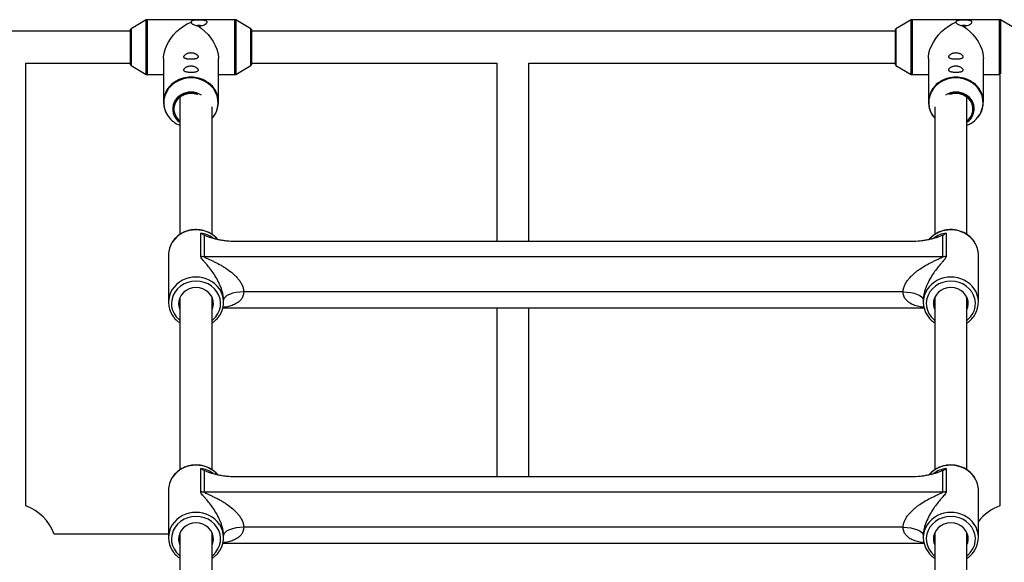
# Model space of a CAD drawing. Units: millimetres. Extents: x -2935 to 2935, y -2935 to 2935.
# Drawn here: x -495 to -6, y 744 to 1014 of the extents above; entities that cross this region are included whole.
import ezdxf

# ---------------------------------------------------------------- set-up
doc = ezdxf.new("R2010")
doc.units = ezdxf.units.MM

msp = doc.modelspace()

# ---------------------------------------------------------------- linework, layer by layer
at = {"color": 7, "linetype": 'Continuous', "lineweight": 25}
for p, q in [((-432.11, 1013.51), (-439.63, 1009.14)), ((-388.14, 1013.65), (-431.6, 1013.65)), ((-380.12, 1009.14), (-387.64, 1013.51)), ((-52.11, 1013.51), (-59.63, 1009.14)), ((-8.14, 1013.65), (-51.6, 1013.65)), ((-0.12, 1009.14), (-7.64, 1013.51)), ((-439.87, 1008), (-891.5, 1008)), ((-439.87, 991.29), (-439.87, 1008.71)), ((-379.87, 1008.71), (-379.87, 991.29)), ((-59.87, 1008), (-379.87, 1008)), ((-59.87, 991.29), (-59.87, 1008.71)), ((-423.52, 994.4), (-423.52, 972.62)), ((-396.22, 972.62), (-396.22, 994.4)), ((-43.52, 994.4), (-43.52, 972.62)), ((-16.22, 972.62), (-16.22, 994.4)), ((-492, 992), (-439.87, 992)), ((-492, 772.1), (-492, 992)), ((-439.63, 990.86), (-432.11, 986.49)), ((-387.64, 986.49), (-380.12, 990.86)), ((-379.87, 992), (-258, 992)), ((-258, 992), (-258, 903.39)), ((-242, 992), (-59.87, 992)), ((-242, 903.39), (-242, 992)), ((-59.63, 990.86), (-52.11, 986.49)), ((-431.6, 986.35), (-423.52, 986.35)), ((-396.22, 986.35), (-388.14, 986.35)), ((-51.6, 986.35), (-43.52, 986.35)), ((-16.22, 986.35), (-8.14, 986.35)), ((-8, 986.36), (-8, 772.1)), ((-415.37, 975.13), (-415.37, 906.92)), ((-24.37, 906.92), (-24.37, 975.13)), ((-399.37, 906.92), (-399.37, 970.28)), ((-40.37, 970.28), (-40.37, 906.92)), ((-41.23, 965.73), (-40.37, 964.65)), ((-405.03, 896.15), (-405.03, 907.62)), ((-403.32, 906.57), (-403.32, 896.02)), ((-36.43, 896.02), (-36.43, 906.57)), ((-34.72, 907.62), (-34.72, 896.15)), ((-51.96, 903.39), (-387.79, 903.39)), ((-421.07, 896.71), (-421.07, 873.24)), ((-403.32, 896.02), (-36.43, 896.02)), ((-18.67, 873.24), (-18.67, 896.71)), ((-415.37, 875.62), (-415.37, 789.96)), ((-399.37, 789.96), (-399.37, 875.62)), ((-56.07, 878.37), (-383.67, 878.37)), ((-40.37, 875.62), (-40.37, 789.96)), ((-24.37, 789.96), (-24.37, 875.62)), ((-393.67, 873.24), (-393.67, 874.26)), ((-46.07, 874.26), (-46.07, 873.24)), ((-394.01, 870.5), (-45.74, 870.5)), ((-258, 870.5), (-258, 786.43)), ((-242, 786.43), (-242, 870.5)), ((-405.03, 779.2), (-405.03, 790.67)), ((-403.32, 789.62), (-403.32, 779.07)), ((-36.43, 779.07), (-36.43, 789.62)), ((-34.72, 790.67), (-34.72, 779.2)), ((-51.96, 786.43), (-387.79, 786.43)), ((-421.07, 779.76), (-421.07, 756.28)), ((-403.32, 779.07), (-36.43, 779.07)), ((-18.67, 756.28), (-18.67, 779.76)), ((-415.37, 758.67), (-415.37, 673.01)), ((-399.37, 673.01), (-399.37, 758.67)), ((-56.07, 761.41), (-383.67, 761.41)), ((-40.37, 758.67), (-40.37, 673.01)), ((-24.37, 673.01), (-24.37, 758.67)), ((-421.07, 758), (-477.9, 758)), ((-394.01, 753.54), (-45.74, 753.54)), ((-393.67, 756.28), (-393.67, 757.31)), ((-46.07, 757.31), (-46.07, 756.28))]:
    msp.add_line(p, q, dxfattribs=at)
at = {"color": 8, "linetype": 'Continuous', "lineweight": 25}
for p, q in [((-432.11, 986.49), (-432.11, 1013.51)), ((-431.6, 1013.65), (-431.6, 986.35)), ((-388.14, 986.35), (-388.14, 1013.65)), ((-387.64, 1013.51), (-387.64, 986.49)), ((-52.11, 986.49), (-52.11, 1013.51)), ((-51.6, 1013.65), (-51.6, 986.35)), ((-8.14, 986.35), (-8.14, 1013.65)), ((-7.64, 1013.51), (-7.64, 986.69)), ((-439.63, 1009.14), (-439.63, 990.86)), ((-380.12, 990.86), (-380.12, 1009.14)), ((-59.63, 1009.14), (-59.63, 990.86))]:
    msp.add_line(p, q, dxfattribs=at)
at = {"color": 7, "linetype": 'Continuous', "lineweight": 25, "flags": 128}
for points in [[(-423.52, 994.4), (-423.5, 995.17), (-423.26, 996.96), (-422.76, 998.81), (-422.03, 1000.68), (-421.06, 1002.54), (-419.89, 1004.35), (-418.52, 1006.08), (-417, 1007.7), (-415.34, 1009.17), (-413.57, 1010.46), (-411.74, 1011.56), (-409.87, 1012.45)], [(-405.87, 1010.78), (-406.45, 1010.74), (-406.72, 1010.68)], [(-406.37, 1010.59), (-404.6, 1009.31), (-402.92, 1007.86), (-401.38, 1006.26), (-400, 1004.54), (-398.8, 1002.74), (-397.81, 1000.88), (-397.05, 999.01), (-396.53, 997.16), (-396.26, 995.36), (-396.22, 994.4)], [(-404.94, 1010.65), (-405.3, 1010.74), (-405.87, 1010.78)], [(-43.52, 994.4), (-43.5, 995.17), (-43.26, 996.96), (-42.76, 998.81), (-42.03, 1000.68), (-41.06, 1002.54), (-39.89, 1004.35), (-38.52, 1006.08), (-37, 1007.7), (-35.34, 1009.17), (-33.57, 1010.46), (-31.74, 1011.56), (-29.87, 1012.45)], [(-25.87, 1010.78), (-26.45, 1010.74), (-26.72, 1010.68)], [(-26.37, 1010.59), (-24.6, 1009.31), (-22.92, 1007.86), (-21.38, 1006.26), (-20, 1004.54), (-18.8, 1002.74), (-17.81, 1000.88), (-17.05, 999.01), (-16.53, 997.16), (-16.26, 995.36), (-16.22, 994.4)], [(-24.94, 1010.65), (-25.3, 1010.74), (-25.87, 1010.78)], [(-409.87, 976.97), (-411.64, 976.8), (-413.33, 976.3), (-414.87, 975.49), (-416.19, 974.41), (-417.24, 973.1), (-417.96, 971.62), (-418.33, 970.03), (-418.33, 968.41), (-417.96, 966.83), (-417.24, 965.35), (-416.19, 964.04), (-415.37, 963.31)], [(-406.97, 976.51), (-408.11, 976.8), (-409.87, 976.97)], [(-29.87, 976.97), (-31.64, 976.8), (-32.77, 976.51)], [(-24.37, 963.31), (-23.56, 964.04), (-22.51, 965.35), (-21.79, 966.83), (-21.42, 968.41), (-21.42, 970.03), (-21.79, 971.62), (-22.51, 973.1), (-23.56, 974.41), (-24.88, 975.49), (-26.42, 976.3), (-28.11, 976.8), (-29.87, 976.97)], [(-399.37, 964.65), (-398.17, 966.25), (-397.86, 966.77)], [(-407.37, 880.51), (-409.12, 880.35), (-410.79, 879.87), (-412.32, 879.1), (-413.64, 878.06), (-414.71, 876.8), (-415.49, 875.36), (-415.92, 873.82), (-416.01, 872.22), (-415.75, 870.65), (-415.37, 869.62)], [(-399.37, 869.62), (-399, 870.65), (-398.74, 872.22), (-398.82, 873.82), (-399.26, 875.36), (-400.03, 876.8), (-401.1, 878.06), (-402.43, 879.1), (-403.96, 879.87), (-405.63, 880.35), (-407.37, 880.51)], [(-32.37, 880.51), (-34.12, 880.35), (-35.79, 879.87), (-37.32, 879.1), (-38.64, 878.06), (-39.71, 876.8), (-40.49, 875.36), (-40.92, 873.82), (-41.01, 872.22), (-40.75, 870.65), (-40.37, 869.62)], [(-24.37, 869.62), (-24, 870.65), (-23.74, 872.22), (-23.82, 873.82), (-24.26, 875.36), (-25.03, 876.8), (-26.1, 878.06), (-27.43, 879.1), (-28.96, 879.87), (-30.63, 880.35), (-32.37, 880.51)], [(-383.67, 878.37), (-385.62, 878.29), (-387.5, 878.06), (-389.23, 877.68), (-390.75, 877.17), (-391.99, 876.54), (-392.91, 875.83), (-393.48, 875.06), (-393.67, 874.26)], [(-56.07, 878.37), (-54.12, 878.29), (-52.25, 878.06), (-50.52, 877.68), (-49, 877.17), (-47.76, 876.54), (-46.84, 875.83), (-46.27, 875.06), (-46.07, 874.26)], [(-407.37, 763.56), (-409.12, 763.4), (-410.79, 762.92), (-412.32, 762.14), (-413.64, 761.1), (-414.71, 759.84), (-415.49, 758.41), (-415.92, 756.86), (-416.01, 755.27), (-415.75, 753.69), (-415.37, 752.67)], [(-399.37, 752.67), (-399, 753.69), (-398.74, 755.27), (-398.82, 756.86), (-399.26, 758.41), (-400.03, 759.84), (-401.1, 761.1), (-402.43, 762.14), (-403.96, 762.92), (-405.63, 763.4), (-407.37, 763.56)], [(-32.37, 763.56), (-34.12, 763.4), (-35.79, 762.92), (-37.32, 762.14), (-38.64, 761.1), (-39.71, 759.84), (-40.49, 758.41), (-40.92, 756.86), (-41.01, 755.27), (-40.75, 753.69), (-40.37, 752.67)], [(-24.37, 752.67), (-24, 753.69), (-23.74, 755.27), (-23.82, 756.86), (-24.26, 758.41), (-25.03, 759.84), (-26.1, 761.1), (-27.43, 762.14), (-28.96, 762.92), (-30.63, 763.4), (-32.37, 763.56)], [(-383.67, 761.41), (-385.62, 761.33), (-387.5, 761.1), (-389.23, 760.72), (-390.75, 760.21), (-391.99, 759.59), (-392.91, 758.88), (-393.48, 758.11), (-393.67, 757.31)], [(-56.07, 761.41), (-54.12, 761.33), (-52.25, 761.1), (-50.52, 760.72), (-49, 760.21), (-47.76, 759.59), (-46.84, 758.88), (-46.27, 758.11), (-46.07, 757.31)]]:
    msp.add_lwpolyline(points, dxfattribs=at)
at = {"color": 8, "linetype": 'Continuous', "lineweight": 25, "flags": 128}
for points in [[(-409.87, 984.73), (-412.04, 984.57), (-414.15, 984.1), (-416.15, 983.32), (-417.99, 982.26), (-419.62, 980.95), (-421, 979.41), (-422.08, 977.69), (-422.85, 975.84), (-423.29, 973.9), (-423.38, 971.91), (-423.12, 969.94), (-422.51, 968.04), (-421.58, 966.25), (-421.23, 965.73)], [(-397.86, 966.77), (-397.24, 968.04), (-396.63, 969.94), (-396.37, 971.91), (-396.46, 973.9), (-396.89, 975.84), (-397.66, 977.69), (-398.75, 979.41), (-400.13, 980.95), (-401.76, 982.26), (-403.59, 983.32), (-405.59, 984.1), (-407.71, 984.57), (-409.87, 984.73)], [(-29.87, 984.73), (-32.04, 984.57), (-34.15, 984.1), (-36.15, 983.32), (-37.99, 982.26), (-39.62, 980.95), (-41, 979.41), (-42.08, 977.69), (-42.85, 975.84), (-43.29, 973.9), (-43.38, 971.91), (-43.12, 969.94), (-42.51, 968.04), (-41.58, 966.25), (-41.23, 965.73)], [(-17.86, 966.77), (-17.24, 968.04), (-16.63, 969.94), (-16.37, 971.91), (-16.46, 973.9), (-16.89, 975.84), (-17.66, 977.69), (-18.75, 979.41), (-20.13, 980.95), (-21.76, 982.26), (-23.59, 983.32), (-25.59, 984.1), (-27.71, 984.57), (-29.87, 984.73)], [(-409.87, 977.17), (-411.63, 977), (-413.31, 976.52), (-414.85, 975.74), (-416.19, 974.7), (-417.27, 973.43), (-418.04, 971.98), (-418.49, 970.43), (-418.58, 968.82), (-418.31, 967.23), (-417.7, 965.72), (-416.76, 964.36), (-415.55, 963.19), (-415.37, 963.06)], [(-24.37, 963.06), (-24.2, 963.19), (-22.98, 964.36), (-22.05, 965.72), (-21.44, 967.23), (-21.17, 968.82), (-21.26, 970.43), (-21.7, 971.98), (-22.48, 973.43), (-23.56, 974.7), (-24.9, 975.74), (-26.44, 976.52), (-28.12, 977), (-29.87, 977.17)], [(-407.37, 883.75), (-409.44, 883.59), (-411.44, 883.11), (-413.32, 882.34), (-415.04, 881.28), (-416.53, 879.97), (-417.76, 878.46), (-418.69, 876.77), (-419.3, 874.97), (-419.56, 873.09), (-419.48, 871.21), (-419.04, 869.36), (-418.27, 867.61), (-417.18, 866.01), (-415.82, 864.59), (-415.37, 864.22)], [(-399.37, 864.22), (-398.93, 864.59), (-397.57, 866.01), (-396.48, 867.61), (-395.71, 869.36), (-395.27, 871.21), (-395.18, 873.09), (-395.45, 874.97), (-396.05, 876.77), (-396.99, 878.46), (-398.22, 879.97), (-399.71, 881.28), (-401.42, 882.34), (-403.31, 883.11), (-405.31, 883.59), (-407.37, 883.75)], [(-32.37, 883.75), (-34.44, 883.59), (-36.44, 883.11), (-38.32, 882.34), (-40.04, 881.28), (-41.53, 879.97), (-42.76, 878.46), (-43.69, 876.77), (-44.3, 874.97), (-44.56, 873.09), (-44.48, 871.21), (-44.04, 869.36), (-43.27, 867.61), (-42.18, 866.01), (-40.82, 864.59), (-40.37, 864.22)], [(-24.37, 864.22), (-23.93, 864.59), (-22.57, 866.01), (-21.48, 867.61), (-20.71, 869.36), (-20.27, 871.21), (-20.18, 873.09), (-20.45, 874.97), (-21.05, 876.77), (-21.99, 878.46), (-23.22, 879.97), (-24.71, 881.28), (-26.42, 882.34), (-28.31, 883.11), (-30.31, 883.59), (-32.37, 883.75)], [(-407.37, 766.79), (-409.44, 766.63), (-411.44, 766.16), (-413.32, 765.38), (-415.04, 764.32), (-416.53, 763.02), (-417.76, 761.5), (-418.69, 759.82), (-419.3, 758.01), (-419.56, 756.14), (-419.48, 754.26), (-419.04, 752.41), (-418.27, 750.66), (-417.18, 749.05), (-415.82, 747.64), (-415.37, 747.27)], [(-399.37, 747.27), (-398.93, 747.64), (-397.57, 749.05), (-396.48, 750.66), (-395.71, 752.41), (-395.27, 754.26), (-395.18, 756.14), (-395.45, 758.01), (-396.05, 759.82), (-396.99, 761.5), (-398.22, 763.02), (-399.71, 764.32), (-401.42, 765.38), (-403.31, 766.16), (-405.31, 766.63), (-407.37, 766.79)], [(-32.37, 766.79), (-34.44, 766.63), (-36.44, 766.16), (-38.32, 765.38), (-40.04, 764.32), (-41.53, 763.02), (-42.76, 761.5), (-43.69, 759.82), (-44.3, 758.01), (-44.56, 756.14), (-44.48, 754.26), (-44.04, 752.41), (-43.27, 750.66), (-42.18, 749.05), (-40.82, 747.64), (-40.37, 747.27)], [(-24.37, 747.27), (-23.93, 747.64), (-22.57, 749.05), (-21.48, 750.66), (-20.71, 752.41), (-20.27, 754.26), (-20.18, 756.14), (-20.45, 758.01), (-21.05, 759.82), (-21.99, 761.5), (-23.22, 763.02), (-24.71, 764.32), (-26.42, 765.38), (-28.31, 766.16), (-30.31, 766.63), (-32.37, 766.79)]]:
    msp.add_lwpolyline(points, dxfattribs=at)
at = {"color": 7, "linetype": 'Continuous', "lineweight": 25}
for centre, radius, start, end in [((-431.6, 1012.65), 1, 90, 120.1673), ((-388.14, 1012.65), 1, 59.8327, 90), ((-51.6, 1012.65), 1, 90, 120.1673), ((-8.14, 1012.65), 1, 59.8327, 90), ((-439.37, 1008.71), 0.5, 120.1673, 180), ((-380.37, 1008.71), 0.5, 0, 59.8327), ((-59.37, 1008.71), 0.5, 120.1673, 180), ((-439.37, 991.29), 0.5, 180, 239.8327), ((-380.37, 991.29), 0.5, 300.1673, 0), ((-59.37, 991.29), 0.5, 180, 239.8327), ((-431.6, 987.35), 1, 239.8327, 270), ((-388.14, 987.35), 1, 270, 300.1673), ((-51.6, 987.35), 1, 239.8327, 270), ((-8.14, 987.35), 1, 270, 278.2494), ((-411.6, 972.65), 11.86, 120.0199, 219.5334), ((-408.09, 972.66), 11.83, 320.2529, 60.6657), ((-31.6, 972.65), 11.86, 120.0199, 219.5299), ((-28.09, 972.66), 11.83, 320.256, 60.6657), ((-411.09, 969.31), 7.91, 154.5912, 237.2248), ((-28.65, 969.31), 7.91, 302.7755, 25.2982), ((-410.48, 973.45), 13.23, 215.6678, 248.3067), ((-29.12, 973.25), 12.99, 291.4309, 330.0831), ((-409.37, 896.67), 11.7, 145.4262, 179.793), ((-30.36, 896.67), 11.68, 0.1918, 32.8952), ((-403.32, 906.96), 10.94, 261.0012, 270.0044), ((-36.43, 906.96), 10.94, 269.9956, 278.9988), ((-409.47, 873.24), 11.59, 146.6879, 214.2473), ((-405.27, 873.24), 11.59, 328.3102, 34.7402), ((-34.47, 873.24), 11.59, 146.6879, 214.2473), ((-30.27, 873.24), 11.59, 328.3102, 34.7402), ((-409.37, 779.71), 11.7, 145.4262, 179.793), ((-30.36, 779.72), 11.68, 0.1918, 32.8952), ((-403.32, 790.01), 10.94, 261.0012, 270.0044), ((-36.43, 790.01), 10.94, 269.9956, 278.9988), ((-500, 750), 23.5, 19.9028, 70.0972), ((0, 750), 23.5, 109.9028, 142.621), ((-409.47, 756.28), 11.59, 146.6879, 214.2473), ((-405.27, 756.29), 11.59, 328.3102, 34.7402), ((-34.47, 756.28), 11.59, 146.6879, 214.2473), ((-30.27, 756.29), 11.59, 328.3102, 34.7402)]:
    msp.add_arc(centre, radius, start, end, dxfattribs=at)
at = {"color": 8, "linetype": 'Continuous', "lineweight": 25}
for centre, radius, start, end in [((-409.92, 970.49), 14.57, 89.8021, 121.4884), ((-409.82, 970.49), 14.58, 58.9155, 90.194), ((-29.92, 970.49), 14.57, 89.8021, 121.4884), ((-29.82, 970.49), 14.58, 58.9155, 90.194), ((-410.07, 968.47), 9.2, 88.7854, 152.5909), ((-409.83, 967.94), 9.72, 58.1511, 90.2634), ((-409.86, 967.78), 9.39, 67.374, 90.108), ((-29.92, 967.94), 9.72, 89.7366, 121.8489), ((-29.89, 967.78), 9.39, 89.892, 112.626), ((-29.68, 968.47), 9.2, 27.3087, 91.2172), ((-407.64, 895.31), 13.9, 88.8886, 144.8574), ((-407.21, 895.03), 14.18, 41.8541, 90.6594), ((-407.23, 893.42), 14.37, 54.6403, 81.1786), ((-32.54, 895.03), 14.18, 89.3438, 137.9872), ((-32.55, 893.52), 14.27, 98.733, 126.4116), ((-32.17, 895.19), 14.02, 33.9451, 90.8191), ((-407.57, 871.71), 14.02, 89.1873, 145.7456), ((-407.1, 871.84), 13.9, 35.1835, 91.1102), ((-32.57, 871.71), 14.02, 89.1873, 145.7456), ((-32.1, 871.84), 13.9, 35.1835, 91.1102), ((-407.64, 778.36), 13.9, 88.8886, 144.8574), ((-407.21, 778.08), 14.18, 41.8541, 90.6594), ((-407.23, 776.47), 14.37, 54.6403, 81.1786), ((-32.54, 778.07), 14.18, 89.3438, 137.9872), ((-32.55, 776.57), 14.27, 98.733, 126.4116), ((-32.17, 778.24), 14.02, 33.9451, 90.8191), ((-407.57, 754.76), 14.02, 89.1873, 145.7456), ((-407.1, 754.88), 13.9, 35.1835, 91.1102), ((-32.57, 754.76), 14.02, 89.1873, 145.7456), ((-32.1, 754.88), 13.9, 35.1835, 91.1102)]:
    msp.add_arc(centre, radius, start, end, dxfattribs=at)
at = {"color": 7, "linetype": 'Continuous', "lineweight": 25}
for points, knots in [([(-406.37, 1010.59), (-405.99, 1010.56), (-405.61, 1010.57), (-405.04, 1010.62), (-404.85, 1010.65), (-404.48, 1010.71), (-404.31, 1010.75), (-403.78, 1010.9), (-403.45, 1011.02), (-403.01, 1011.23), (-402.88, 1011.3), (-402.62, 1011.46), (-402.51, 1011.54), (-402.3, 1011.71), (-402.21, 1011.8), (-402.06, 1011.97), (-402, 1012.06), (-401.91, 1012.23), (-401.89, 1012.31), (-401.87, 1012.47), (-401.88, 1012.55), (-401.93, 1012.69), (-401.97, 1012.76), (-402.1, 1012.88), (-402.17, 1012.94), (-402.35, 1013.04), (-402.46, 1013.09), (-402.69, 1013.17), (-402.82, 1013.21), (-403.1, 1013.27), (-403.25, 1013.3), (-403.56, 1013.35), (-403.72, 1013.37), (-404.23, 1013.42), (-404.59, 1013.44), (-405.15, 1013.46), (-405.34, 1013.47), (-405.72, 1013.47), (-405.91, 1013.47), (-406.48, 1013.47), (-406.86, 1013.46), (-407.59, 1013.42), (-407.93, 1013.39), (-408.4, 1013.32), (-408.56, 1013.29), (-408.84, 1013.23), (-408.97, 1013.2), (-409.33, 1013.08), (-409.53, 1012.98), (-409.73, 1012.81), (-409.79, 1012.74), (-409.86, 1012.6), (-409.87, 1012.53), (-409.87, 1012.45)], [0, 0, 0, 0, 0.0625, 0.0625, 0.09375, 0.09375, 0.125, 0.125, 0.1875, 0.1875, 0.21875, 0.21875, 0.25, 0.25, 0.28125, 0.28125, 0.3125, 0.3125, 0.34375, 0.34375, 0.375, 0.375, 0.40625, 0.40625, 0.4375, 0.4375, 0.46875, 0.46875, 0.5, 0.5, 0.53125, 0.53125, 0.5625, 0.5625, 0.625, 0.625, 0.65625, 0.65625, 0.6875, 0.6875, 0.75, 0.75, 0.8125, 0.8125, 0.84375, 0.84375, 0.875, 0.875, 0.9375, 0.9375, 0.96875, 0.96875, 1, 1, 1, 1]), ([(-26.37, 1010.59), (-25.99, 1010.56), (-25.61, 1010.57), (-25.04, 1010.62), (-24.85, 1010.65), (-24.48, 1010.71), (-24.31, 1010.75), (-23.78, 1010.9), (-23.45, 1011.02), (-23.01, 1011.23), (-22.88, 1011.3), (-22.62, 1011.46), (-22.51, 1011.54), (-22.3, 1011.71), (-22.21, 1011.8), (-22.06, 1011.97), (-22, 1012.06), (-21.91, 1012.23), (-21.89, 1012.31), (-21.87, 1012.47), (-21.88, 1012.55), (-21.93, 1012.69), (-21.97, 1012.76), (-22.1, 1012.88), (-22.17, 1012.94), (-22.35, 1013.04), (-22.46, 1013.09), (-22.69, 1013.17), (-22.82, 1013.21), (-23.1, 1013.27), (-23.25, 1013.3), (-23.56, 1013.35), (-23.72, 1013.37), (-24.23, 1013.42), (-24.59, 1013.44), (-25.15, 1013.46), (-25.34, 1013.47), (-25.72, 1013.47), (-25.91, 1013.47), (-26.48, 1013.47), (-26.86, 1013.46), (-27.59, 1013.42), (-27.93, 1013.39), (-28.4, 1013.32), (-28.56, 1013.29), (-28.84, 1013.23), (-28.97, 1013.2), (-29.33, 1013.08), (-29.53, 1012.98), (-29.73, 1012.81), (-29.79, 1012.74), (-29.86, 1012.6), (-29.87, 1012.53), (-29.87, 1012.45)], [0, 0, 0, 0, 0.0625, 0.0625, 0.09375, 0.09375, 0.125, 0.125, 0.1875, 0.1875, 0.21875, 0.21875, 0.25, 0.25, 0.28125, 0.28125, 0.3125, 0.3125, 0.34375, 0.34375, 0.375, 0.375, 0.40625, 0.40625, 0.4375, 0.4375, 0.46875, 0.46875, 0.5, 0.5, 0.53125, 0.53125, 0.5625, 0.5625, 0.625, 0.625, 0.65625, 0.65625, 0.6875, 0.6875, 0.75, 0.75, 0.8125, 0.8125, 0.84375, 0.84375, 0.875, 0.875, 0.9375, 0.9375, 0.96875, 0.96875, 1, 1, 1, 1]), ([(-409.87, 1012.45), (-409.87, 1012.35), (-409.85, 1012.26), (-409.77, 1012.06), (-409.71, 1011.97), (-409.54, 1011.79), (-409.44, 1011.7), (-409.19, 1011.52), (-409.05, 1011.44), (-408.73, 1011.28), (-408.55, 1011.2), (-408.16, 1011.05), (-407.95, 1010.98), (-407.51, 1010.85), (-407.28, 1010.79), (-406.83, 1010.68), (-406.59, 1010.63), (-406.37, 1010.59)], [0, 0, 0, 0, 0.125, 0.125, 0.25, 0.25, 0.375, 0.375, 0.5, 0.5, 0.625, 0.625, 0.75, 0.75, 0.875, 0.875, 1, 1, 1, 1]), ([(-29.87, 1012.45), (-29.87, 1012.35), (-29.85, 1012.26), (-29.77, 1012.06), (-29.71, 1011.97), (-29.54, 1011.79), (-29.44, 1011.7), (-29.19, 1011.52), (-29.05, 1011.44), (-28.73, 1011.28), (-28.55, 1011.2), (-28.16, 1011.05), (-27.95, 1010.98), (-27.51, 1010.85), (-27.28, 1010.79), (-26.83, 1010.68), (-26.59, 1010.63), (-26.37, 1010.59)], [0, 0, 0, 0, 0.125, 0.125, 0.25, 0.25, 0.375, 0.375, 0.5, 0.5, 0.625, 0.625, 0.75, 0.75, 0.875, 0.875, 1, 1, 1, 1]), ([(-407.25, 996.49), (-407.4, 996.59), (-407.57, 996.7), (-407.95, 996.88), (-408.16, 996.96), (-408.59, 997.1), (-408.81, 997.16), (-409.17, 997.22), (-409.3, 997.23), (-409.54, 997.25), (-409.66, 997.26), (-410.03, 997.27), (-410.28, 997.25), (-410.77, 997.19), (-411, 997.14), (-411.45, 997.01), (-411.66, 996.94), (-412.05, 996.76), (-412.23, 996.66), (-412.55, 996.45), (-412.7, 996.35), (-412.95, 996.12), (-413.05, 996.01), (-413.22, 995.78), (-413.29, 995.66), (-413.38, 995.44), (-413.4, 995.34), (-413.41, 995.13), (-413.4, 995.03), (-413.32, 994.85), (-413.27, 994.76), (-413.12, 994.61), (-413.02, 994.53), (-412.79, 994.4), (-412.65, 994.35), (-412.35, 994.24), (-412.18, 994.2), (-411.8, 994.12), (-411.6, 994.09), (-411.17, 994.04), (-410.94, 994.02), (-410.46, 993.99), (-410.22, 993.98), (-409.85, 993.98), (-409.72, 993.98), (-409.47, 993.99), (-409.35, 993.99), (-408.99, 994.01), (-408.75, 994.02), (-408.3, 994.07), (-408.09, 994.1), (-407.7, 994.17), (-407.52, 994.21), (-407.2, 994.31), (-407.05, 994.36), (-406.8, 994.49), (-406.7, 994.56), (-406.53, 994.71), (-406.46, 994.79), (-406.37, 994.97), (-406.34, 995.06), (-406.34, 995.26), (-406.35, 995.37), (-406.42, 995.59), (-406.48, 995.7), (-406.71, 996.04), (-406.94, 996.27), (-407.25, 996.49)], [0, 0, 0, 0, 0.03125, 0.03125, 0.0625, 0.0625, 0.09375, 0.09375, 0.109375, 0.109375, 0.125, 0.125, 0.15625, 0.15625, 0.1875, 0.1875, 0.21875, 0.21875, 0.25, 0.25, 0.28125, 0.28125, 0.3125, 0.3125, 0.34375, 0.34375, 0.375, 0.375, 0.40625, 0.40625, 0.4375, 0.4375, 0.46875, 0.46875, 0.5, 0.5, 0.53125, 0.53125, 0.5625, 0.5625, 0.59375, 0.59375, 0.625, 0.625, 0.640625, 0.640625, 0.65625, 0.65625, 0.6875, 0.6875, 0.71875, 0.71875, 0.75, 0.75, 0.78125, 0.78125, 0.8125, 0.8125, 0.84375, 0.84375, 0.875, 0.875, 0.90625, 0.90625, 0.9375, 0.9375, 1, 1, 1, 1]), ([(-27.25, 996.49), (-27.4, 996.59), (-27.57, 996.7), (-27.95, 996.88), (-28.16, 996.96), (-28.59, 997.1), (-28.81, 997.16), (-29.17, 997.22), (-29.3, 997.23), (-29.54, 997.25), (-29.66, 997.26), (-30.03, 997.27), (-30.28, 997.25), (-30.77, 997.19), (-31, 997.14), (-31.45, 997.01), (-31.66, 996.94), (-32.05, 996.76), (-32.23, 996.66), (-32.55, 996.45), (-32.7, 996.35), (-32.95, 996.12), (-33.05, 996.01), (-33.22, 995.78), (-33.29, 995.66), (-33.38, 995.44), (-33.4, 995.34), (-33.41, 995.13), (-33.4, 995.03), (-33.32, 994.85), (-33.27, 994.76), (-33.12, 994.61), (-33.02, 994.53), (-32.79, 994.4), (-32.65, 994.35), (-32.35, 994.24), (-32.18, 994.2), (-31.8, 994.12), (-31.6, 994.09), (-31.17, 994.04), (-30.94, 994.02), (-30.46, 993.99), (-30.22, 993.98), (-29.85, 993.98), (-29.72, 993.98), (-29.47, 993.99), (-29.35, 993.99), (-28.99, 994.01), (-28.75, 994.02), (-28.3, 994.07), (-28.09, 994.1), (-27.7, 994.17), (-27.52, 994.21), (-27.2, 994.31), (-27.05, 994.36), (-26.8, 994.49), (-26.7, 994.56), (-26.53, 994.71), (-26.46, 994.79), (-26.37, 994.97), (-26.34, 995.06), (-26.34, 995.26), (-26.35, 995.37), (-26.42, 995.59), (-26.48, 995.7), (-26.71, 996.04), (-26.94, 996.27), (-27.25, 996.49)], [0, 0, 0, 0, 0.03125, 0.03125, 0.0625, 0.0625, 0.09375, 0.09375, 0.109375, 0.109375, 0.125, 0.125, 0.15625, 0.15625, 0.1875, 0.1875, 0.21875, 0.21875, 0.25, 0.25, 0.28125, 0.28125, 0.3125, 0.3125, 0.34375, 0.34375, 0.375, 0.375, 0.40625, 0.40625, 0.4375, 0.4375, 0.46875, 0.46875, 0.5, 0.5, 0.53125, 0.53125, 0.5625, 0.5625, 0.59375, 0.59375, 0.625, 0.625, 0.640625, 0.640625, 0.65625, 0.65625, 0.6875, 0.6875, 0.71875, 0.71875, 0.75, 0.75, 0.78125, 0.78125, 0.8125, 0.8125, 0.84375, 0.84375, 0.875, 0.875, 0.90625, 0.90625, 0.9375, 0.9375, 1, 1, 1, 1]), ([(-407.25, 989.92), (-407.4, 990.03), (-407.57, 990.13), (-407.95, 990.31), (-408.16, 990.4), (-408.59, 990.54), (-408.81, 990.59), (-409.17, 990.65), (-409.3, 990.67), (-409.54, 990.69), (-409.66, 990.7), (-410.03, 990.7), (-410.28, 990.69), (-410.77, 990.62), (-411, 990.58), (-411.45, 990.45), (-411.66, 990.37), (-412.05, 990.2), (-412.23, 990.1), (-412.55, 989.89), (-412.7, 989.78), (-412.95, 989.55), (-413.05, 989.44), (-413.22, 989.21), (-413.29, 989.1), (-413.38, 988.88), (-413.4, 988.77), (-413.41, 988.57), (-413.4, 988.47), (-413.32, 988.28), (-413.27, 988.2), (-413.12, 988.04), (-413.02, 987.97), (-412.79, 987.84), (-412.65, 987.78), (-412.35, 987.68), (-412.18, 987.63), (-411.8, 987.56), (-411.6, 987.52), (-411.17, 987.47), (-410.94, 987.45), (-410.46, 987.42), (-410.22, 987.42), (-409.85, 987.41), (-409.72, 987.42), (-409.47, 987.42), (-409.35, 987.42), (-408.99, 987.44), (-408.75, 987.46), (-408.3, 987.5), (-408.09, 987.53), (-407.7, 987.6), (-407.52, 987.64), (-407.2, 987.74), (-407.05, 987.8), (-406.8, 987.92), (-406.7, 987.99), (-406.53, 988.14), (-406.46, 988.23), (-406.37, 988.4), (-406.34, 988.5), (-406.34, 988.7), (-406.35, 988.81), (-406.42, 989.02), (-406.48, 989.13), (-406.71, 989.48), (-406.94, 989.71), (-407.25, 989.92)], [0, 0, 0, 0, 0.03125, 0.03125, 0.0625, 0.0625, 0.09375, 0.09375, 0.109375, 0.109375, 0.125, 0.125, 0.15625, 0.15625, 0.1875, 0.1875, 0.21875, 0.21875, 0.25, 0.25, 0.28125, 0.28125, 0.3125, 0.3125, 0.34375, 0.34375, 0.375, 0.375, 0.40625, 0.40625, 0.4375, 0.4375, 0.46875, 0.46875, 0.5, 0.5, 0.53125, 0.53125, 0.5625, 0.5625, 0.59375, 0.59375, 0.625, 0.625, 0.640625, 0.640625, 0.65625, 0.65625, 0.6875, 0.6875, 0.71875, 0.71875, 0.75, 0.75, 0.78125, 0.78125, 0.8125, 0.8125, 0.84375, 0.84375, 0.875, 0.875, 0.90625, 0.90625, 0.9375, 0.9375, 1, 1, 1, 1]), ([(-27.25, 989.92), (-27.4, 990.03), (-27.57, 990.13), (-27.95, 990.31), (-28.16, 990.4), (-28.59, 990.54), (-28.81, 990.59), (-29.17, 990.65), (-29.3, 990.67), (-29.54, 990.69), (-29.66, 990.7), (-30.03, 990.7), (-30.28, 990.69), (-30.77, 990.62), (-31, 990.58), (-31.45, 990.45), (-31.66, 990.37), (-32.05, 990.2), (-32.23, 990.1), (-32.55, 989.89), (-32.7, 989.78), (-32.95, 989.55), (-33.05, 989.44), (-33.22, 989.21), (-33.29, 989.1), (-33.38, 988.88), (-33.4, 988.77), (-33.41, 988.57), (-33.4, 988.47), (-33.32, 988.28), (-33.27, 988.2), (-33.12, 988.04), (-33.02, 987.97), (-32.79, 987.84), (-32.65, 987.78), (-32.35, 987.68), (-32.18, 987.63), (-31.8, 987.56), (-31.6, 987.52), (-31.17, 987.47), (-30.94, 987.45), (-30.46, 987.42), (-30.22, 987.42), (-29.85, 987.41), (-29.72, 987.42), (-29.47, 987.42), (-29.35, 987.42), (-28.99, 987.44), (-28.75, 987.46), (-28.3, 987.5), (-28.09, 987.53), (-27.7, 987.6), (-27.52, 987.64), (-27.2, 987.74), (-27.05, 987.8), (-26.8, 987.92), (-26.7, 987.99), (-26.53, 988.14), (-26.46, 988.23), (-26.37, 988.4), (-26.34, 988.5), (-26.34, 988.7), (-26.35, 988.81), (-26.42, 989.02), (-26.48, 989.13), (-26.71, 989.48), (-26.94, 989.71), (-27.25, 989.92)], [0, 0, 0, 0, 0.03125, 0.03125, 0.0625, 0.0625, 0.09375, 0.09375, 0.109375, 0.109375, 0.125, 0.125, 0.15625, 0.15625, 0.1875, 0.1875, 0.21875, 0.21875, 0.25, 0.25, 0.28125, 0.28125, 0.3125, 0.3125, 0.34375, 0.34375, 0.375, 0.375, 0.40625, 0.40625, 0.4375, 0.4375, 0.46875, 0.46875, 0.5, 0.5, 0.53125, 0.53125, 0.5625, 0.5625, 0.59375, 0.59375, 0.625, 0.625, 0.640625, 0.640625, 0.65625, 0.65625, 0.6875, 0.6875, 0.71875, 0.71875, 0.75, 0.75, 0.78125, 0.78125, 0.8125, 0.8125, 0.84375, 0.84375, 0.875, 0.875, 0.90625, 0.90625, 0.9375, 0.9375, 1, 1, 1, 1]), ([(-407.37, 909.34), (-407.76, 909.33), (-408.83, 909.3), (-410.59, 909.03), (-412.59, 908.44), (-414.46, 907.57), (-416.18, 906.46), (-417.66, 905.1), (-418.59, 904.07), (-418.94, 903.46), (-418.96, 903.43)], [0, 0, 0, 0, 0.0830173, 0.2343338, 0.3857852, 0.5372148, 0.6885549, 0.8397262, 0.9906441, 1, 1, 1, 1]), ([(-396.54, 904.38), (-396.66, 904.55), (-397.18, 905.24), (-398.36, 906.26), (-400.02, 907.42), (-401.86, 908.32), (-403.84, 908.96), (-405.69, 909.29), (-406.88, 909.32), (-407.37, 909.34)], [0, 0, 0, 0, 0.051872, 0.217225, 0.382937, 0.548979, 0.715301, 0.881845, 1, 1, 1, 1]), ([(-387.79, 903.39), (-389.3, 903.39), (-390.76, 903.48), (-392.56, 903.69), (-392.92, 903.73), (-393.63, 903.83), (-393.97, 903.89), (-395.01, 904.06), (-395.68, 904.19), (-396.98, 904.47), (-397.62, 904.62), (-398.87, 904.95), (-399.48, 905.13), (-400.66, 905.5), (-401.23, 905.7), (-402.05, 906.01), (-402.32, 906.12), (-402.83, 906.34), (-403.08, 906.45), (-403.32, 906.57)], [0, 0, 0, 0, 0.25, 0.25, 0.3125, 0.3125, 0.375, 0.375, 0.5, 0.5, 0.625, 0.625, 0.75, 0.75, 0.875, 0.875, 0.9375, 0.9375, 1, 1, 1, 1]), ([(-36.43, 906.57), (-36.67, 906.45), (-36.91, 906.34), (-37.43, 906.12), (-37.7, 906.01), (-38.51, 905.7), (-39.08, 905.5), (-40.26, 905.13), (-40.87, 904.96), (-42.12, 904.62), (-42.76, 904.47), (-44.07, 904.19), (-44.74, 904.06), (-45.78, 903.88), (-46.12, 903.83), (-46.83, 903.73), (-47.19, 903.69), (-48.99, 903.48), (-50.45, 903.39), (-51.96, 903.39)], [0, 0, 0, 0, 0.0625, 0.0625, 0.125, 0.125, 0.25, 0.25, 0.375, 0.375, 0.5, 0.5, 0.625, 0.625, 0.6875, 0.6875, 0.75, 0.75, 1, 1, 1, 1]), ([(-20.59, 903.13), (-20.63, 903.19), (-20.98, 903.83), (-21.9, 904.9), (-23.34, 906.28), (-25.02, 907.42), (-26.86, 908.32), (-28.84, 908.96), (-30.69, 909.28), (-32.26, 909.36), (-33.83, 909.3), (-35.59, 909.03), (-37.59, 908.44), (-39.46, 907.58), (-41.16, 906.45), (-42.42, 905.38), (-43.01, 904.63), (-43.19, 904.4)], [0, 0, 0, 0, 0.0088148, 0.0862838, 0.163915, 0.2417146, 0.3196692, 0.3977552, 0.4759454, 0.5314174, 0.5743645, 0.6526446, 0.7309945, 0.8093331, 0.8876254, 0.9658304, 1, 1, 1, 1]), ([(-393.67, 874.26), (-393.67, 874.88), (-393.73, 875.53), (-393.86, 876.5), (-393.92, 876.82), (-394.05, 877.47), (-394.13, 877.8), (-394.3, 878.45), (-394.39, 878.77), (-394.58, 879.4), (-394.69, 879.71), (-395.01, 880.63), (-395.24, 881.22), (-395.74, 882.36), (-396, 882.92), (-396.54, 884), (-396.82, 884.51), (-397.67, 886.01), (-398.26, 886.94), (-399.46, 888.7), (-400.07, 889.52), (-401.28, 891.06), (-401.89, 891.78), (-402.77, 892.81), (-403.06, 893.14), (-403.62, 893.78), (-403.89, 894.1), (-404.38, 894.71), (-404.6, 895.01), (-404.85, 895.45), (-404.91, 895.59), (-405, 895.88), (-405.03, 896.02), (-405.03, 896.15)], [0, 0, 0, 0, 0.0625, 0.0625, 0.09375, 0.09375, 0.125, 0.125, 0.15625, 0.15625, 0.1875, 0.1875, 0.25, 0.25, 0.3125, 0.3125, 0.375, 0.375, 0.5, 0.5, 0.625, 0.625, 0.75, 0.75, 0.8125, 0.8125, 0.875, 0.875, 0.9375, 0.9375, 0.96875, 0.96875, 1, 1, 1, 1]), ([(-403.32, 896.02), (-403.32, 895.95), (-403.29, 895.89), (-403.18, 895.76), (-403.11, 895.69), (-402.95, 895.57), (-402.85, 895.51), (-402.65, 895.39), (-402.55, 895.33), (-402.22, 895.16), (-401.99, 895.05), (-401.52, 894.83), (-401.28, 894.72), (-400.54, 894.39), (-400.03, 894.16), (-399.02, 893.7), (-398.51, 893.46), (-396.98, 892.72), (-395.96, 892.19), (-394.45, 891.33), (-393.95, 891.03), (-392.95, 890.41), (-392.45, 890.08), (-390.98, 889.06), (-390.02, 888.34), (-388.65, 887.14), (-388.21, 886.73), (-387.34, 885.85), (-386.92, 885.4), (-386.13, 884.45), (-385.76, 883.96), (-385.25, 883.19), (-385.09, 882.92), (-384.79, 882.38), (-384.64, 882.1), (-384.38, 881.54), (-384.26, 881.26), (-384.06, 880.69), (-383.97, 880.4), (-383.75, 879.53), (-383.67, 878.94), (-383.67, 878.37)], [0, 0, 0, 0, 0.015625, 0.015625, 0.03125, 0.03125, 0.046875, 0.046875, 0.0625, 0.0625, 0.09375, 0.09375, 0.125, 0.125, 0.1875, 0.1875, 0.25, 0.25, 0.375, 0.375, 0.4375, 0.4375, 0.5, 0.5, 0.625, 0.625, 0.6875, 0.6875, 0.75, 0.75, 0.8125, 0.8125, 0.84375, 0.84375, 0.875, 0.875, 0.90625, 0.90625, 0.9375, 0.9375, 1, 1, 1, 1]), ([(-56.07, 878.37), (-56.07, 878.94), (-56, 879.52), (-55.78, 880.39), (-55.69, 880.68), (-55.49, 881.26), (-55.37, 881.54), (-54.97, 882.38), (-54.67, 882.92), (-53.99, 883.95), (-53.62, 884.44), (-52.83, 885.4), (-52.41, 885.86), (-51.55, 886.72), (-51.1, 887.14), (-50.19, 887.93), (-49.72, 888.32), (-48.77, 889.05), (-48.28, 889.4), (-46.81, 890.42), (-45.81, 891.04), (-43.79, 892.19), (-42.77, 892.72), (-41.24, 893.46), (-40.73, 893.7), (-39.71, 894.16), (-39.21, 894.39), (-38.47, 894.72), (-38.22, 894.83), (-37.75, 895.05), (-37.52, 895.16), (-37.19, 895.33), (-37.09, 895.39), (-36.89, 895.51), (-36.8, 895.57), (-36.63, 895.69), (-36.56, 895.76), (-36.46, 895.89), (-36.43, 895.96), (-36.43, 896.02)], [0, 0, 0, 0, 0.0625, 0.0625, 0.09375, 0.09375, 0.125, 0.125, 0.1875, 0.1875, 0.25, 0.25, 0.3125, 0.3125, 0.375, 0.375, 0.4375, 0.4375, 0.5, 0.5, 0.625, 0.625, 0.75, 0.75, 0.8125, 0.8125, 0.875, 0.875, 0.90625, 0.90625, 0.9375, 0.9375, 0.953125, 0.953125, 0.96875, 0.96875, 0.984375, 0.984375, 1, 1, 1, 1]), ([(-34.72, 896.15), (-34.72, 896.02), (-34.74, 895.88), (-34.83, 895.59), (-34.9, 895.45), (-35.14, 895.01), (-35.36, 894.71), (-35.85, 894.1), (-36.12, 893.79), (-36.68, 893.14), (-36.97, 892.81), (-37.86, 891.78), (-38.47, 891.06), (-39.68, 889.52), (-40.29, 888.7), (-41.49, 886.95), (-42.08, 886), (-43.22, 884.01), (-43.76, 882.95), (-44.38, 881.51), (-44.5, 881.21), (-44.74, 880.62), (-44.85, 880.32), (-45.17, 879.4), (-45.37, 878.78), (-45.62, 877.81), (-45.69, 877.48), (-45.83, 876.83), (-45.88, 876.5), (-45.98, 875.85), (-46.01, 875.53), (-46.06, 874.89), (-46.07, 874.57), (-46.07, 874.26)], [0, 0, 0, 0, 0.03125, 0.03125, 0.0625, 0.0625, 0.125, 0.125, 0.1875, 0.1875, 0.25, 0.25, 0.375, 0.375, 0.5, 0.5, 0.625, 0.625, 0.75, 0.75, 0.78125, 0.78125, 0.8125, 0.8125, 0.875, 0.875, 0.90625, 0.90625, 0.9375, 0.9375, 0.96875, 0.96875, 1, 1, 1, 1]), ([(-418.98, 866.6), (-418.77, 866.27), (-418.19, 865.4), (-416.98, 864.16), (-415.91, 863.38), (-415.37, 862.99)], [0, 0, 0, 0, 0.231939, 0.619042, 1, 1, 1, 1]), ([(-399.37, 863.01), (-398.91, 863.33), (-397.89, 864.04), (-396.59, 865.41), (-395.74, 866.45), (-395.44, 867.04), (-395.44, 867.04)], [0, 0, 0, 0, 0.292354, 0.645601, 0.998185, 1, 1, 1, 1]), ([(-43.98, 866.6), (-43.77, 866.27), (-43.19, 865.4), (-41.98, 864.16), (-40.91, 863.38), (-40.37, 862.99)], [0, 0, 0, 0, 0.231939, 0.619042, 1, 1, 1, 1]), ([(-24.37, 863.01), (-23.91, 863.33), (-22.89, 864.04), (-21.59, 865.41), (-20.74, 866.45), (-20.44, 867.04), (-20.44, 867.04)], [0, 0, 0, 0, 0.2923543, 0.6456005, 0.9981845, 1, 1, 1, 1]), ([(-407.37, 792.38), (-407.76, 792.37), (-408.83, 792.35), (-410.59, 792.08), (-412.59, 791.49), (-414.46, 790.62), (-416.18, 789.5), (-417.66, 788.14), (-418.59, 787.11), (-418.94, 786.51), (-418.96, 786.47)], [0, 0, 0, 0, 0.083017, 0.234334, 0.385785, 0.537215, 0.688555, 0.839726, 0.990644, 1, 1, 1, 1]), ([(-396.54, 787.43), (-396.66, 787.6), (-397.18, 788.28), (-398.36, 789.31), (-400.02, 790.47), (-401.86, 791.37), (-403.84, 792), (-405.69, 792.33), (-406.88, 792.37), (-407.37, 792.38)], [0, 0, 0, 0, 0.0518717, 0.2172252, 0.3829372, 0.5489794, 0.7153013, 0.8818454, 1, 1, 1, 1]), ([(-387.79, 786.43), (-389.3, 786.43), (-390.76, 786.53), (-392.56, 786.73), (-392.92, 786.78), (-393.63, 786.88), (-393.97, 786.93), (-395.01, 787.1), (-395.68, 787.23), (-396.98, 787.52), (-397.62, 787.67), (-398.87, 788), (-399.48, 788.18), (-400.66, 788.55), (-401.23, 788.75), (-402.05, 789.06), (-402.32, 789.16), (-402.83, 789.38), (-403.08, 789.5), (-403.32, 789.62)], [0, 0, 0, 0, 0.25, 0.25, 0.3125, 0.3125, 0.375, 0.375, 0.5, 0.5, 0.625, 0.625, 0.75, 0.75, 0.875, 0.875, 0.9375, 0.9375, 1, 1, 1, 1]), ([(-36.43, 789.62), (-36.67, 789.5), (-36.91, 789.38), (-37.43, 789.16), (-37.7, 789.06), (-38.51, 788.75), (-39.08, 788.55), (-40.26, 788.18), (-40.87, 788), (-42.12, 787.67), (-42.76, 787.52), (-44.07, 787.23), (-44.74, 787.1), (-45.78, 786.93), (-46.12, 786.88), (-46.83, 786.78), (-47.19, 786.73), (-48.99, 786.53), (-50.45, 786.43), (-51.96, 786.43)], [0, 0, 0, 0, 0.0625, 0.0625, 0.125, 0.125, 0.25, 0.25, 0.375, 0.375, 0.5, 0.5, 0.625, 0.625, 0.6875, 0.6875, 0.75, 0.75, 1, 1, 1, 1]), ([(-20.59, 786.17), (-20.63, 786.24), (-20.98, 786.87), (-21.9, 787.94), (-23.34, 789.32), (-25.02, 790.47), (-26.86, 791.37), (-28.84, 792.01), (-30.69, 792.32), (-32.26, 792.4), (-33.83, 792.34), (-35.59, 792.08), (-37.59, 791.49), (-39.46, 790.62), (-41.16, 789.49), (-42.42, 788.42), (-43.01, 787.67), (-43.19, 787.45)], [0, 0, 0, 0, 0.0088148, 0.0862838, 0.163915, 0.2417146, 0.3196692, 0.3977552, 0.4759454, 0.5314174, 0.5743645, 0.6526446, 0.7309945, 0.8093331, 0.8876254, 0.9658304, 1, 1, 1, 1]), ([(-393.67, 757.31), (-393.67, 757.92), (-393.73, 758.57), (-393.86, 759.54), (-393.92, 759.87), (-394.05, 760.52), (-394.13, 760.85), (-394.3, 761.5), (-394.39, 761.82), (-394.58, 762.45), (-394.69, 762.76), (-395.01, 763.67), (-395.24, 764.26), (-395.74, 765.41), (-396, 765.97), (-396.54, 767.04), (-396.82, 767.56), (-397.67, 769.05), (-398.26, 769.99), (-399.46, 771.75), (-400.07, 772.57), (-401.28, 774.11), (-401.89, 774.83), (-402.77, 775.85), (-403.06, 776.18), (-403.62, 776.83), (-403.89, 777.14), (-404.38, 777.76), (-404.6, 778.05), (-404.85, 778.49), (-404.91, 778.64), (-405, 778.92), (-405.03, 779.06), (-405.03, 779.2)], [0, 0, 0, 0, 0.0625, 0.0625, 0.09375, 0.09375, 0.125, 0.125, 0.15625, 0.15625, 0.1875, 0.1875, 0.25, 0.25, 0.3125, 0.3125, 0.375, 0.375, 0.5, 0.5, 0.625, 0.625, 0.75, 0.75, 0.8125, 0.8125, 0.875, 0.875, 0.9375, 0.9375, 0.96875, 0.96875, 1, 1, 1, 1]), ([(-403.32, 779.07), (-403.32, 779), (-403.29, 778.94), (-403.18, 778.8), (-403.11, 778.74), (-402.95, 778.61), (-402.85, 778.55), (-402.65, 778.43), (-402.55, 778.38), (-402.22, 778.21), (-401.99, 778.1), (-401.52, 777.87), (-401.28, 777.76), (-400.54, 777.43), (-400.03, 777.21), (-399.02, 776.74), (-398.51, 776.51), (-396.98, 775.76), (-395.96, 775.24), (-394.45, 774.37), (-393.95, 774.08), (-392.95, 773.45), (-392.45, 773.13), (-390.98, 772.11), (-390.02, 771.38), (-388.65, 770.19), (-388.21, 769.77), (-387.34, 768.9), (-386.92, 768.44), (-386.13, 767.5), (-385.76, 767.01), (-385.25, 766.23), (-385.09, 765.97), (-384.79, 765.43), (-384.64, 765.15), (-384.38, 764.59), (-384.26, 764.3), (-384.06, 763.73), (-383.97, 763.44), (-383.75, 762.58), (-383.67, 761.99), (-383.67, 761.41)], [0, 0, 0, 0, 0.015625, 0.015625, 0.03125, 0.03125, 0.046875, 0.046875, 0.0625, 0.0625, 0.09375, 0.09375, 0.125, 0.125, 0.1875, 0.1875, 0.25, 0.25, 0.375, 0.375, 0.4375, 0.4375, 0.5, 0.5, 0.625, 0.625, 0.6875, 0.6875, 0.75, 0.75, 0.8125, 0.8125, 0.84375, 0.84375, 0.875, 0.875, 0.90625, 0.90625, 0.9375, 0.9375, 1, 1, 1, 1]), ([(-56.07, 761.41), (-56.07, 761.99), (-56, 762.56), (-55.78, 763.43), (-55.69, 763.72), (-55.49, 764.3), (-55.37, 764.59), (-54.97, 765.43), (-54.67, 765.97), (-53.99, 767), (-53.62, 767.49), (-52.83, 768.45), (-52.41, 768.9), (-51.55, 769.77), (-51.1, 770.18), (-50.19, 770.98), (-49.72, 771.36), (-48.77, 772.1), (-48.28, 772.45), (-46.81, 773.47), (-45.81, 774.08), (-43.79, 775.23), (-42.77, 775.76), (-41.24, 776.5), (-40.73, 776.74), (-39.71, 777.21), (-39.21, 777.43), (-38.47, 777.77), (-38.22, 777.88), (-37.75, 778.1), (-37.52, 778.21), (-37.19, 778.38), (-37.09, 778.44), (-36.89, 778.55), (-36.8, 778.62), (-36.63, 778.74), (-36.56, 778.8), (-36.46, 778.94), (-36.43, 779), (-36.43, 779.07)], [0, 0, 0, 0, 0.0625, 0.0625, 0.09375, 0.09375, 0.125, 0.125, 0.1875, 0.1875, 0.25, 0.25, 0.3125, 0.3125, 0.375, 0.375, 0.4375, 0.4375, 0.5, 0.5, 0.625, 0.625, 0.75, 0.75, 0.8125, 0.8125, 0.875, 0.875, 0.90625, 0.90625, 0.9375, 0.9375, 0.953125, 0.953125, 0.96875, 0.96875, 0.984375, 0.984375, 1, 1, 1, 1]), ([(-34.72, 779.2), (-34.72, 779.06), (-34.74, 778.92), (-34.83, 778.64), (-34.9, 778.5), (-35.14, 778.06), (-35.36, 777.76), (-35.85, 777.15), (-36.12, 776.83), (-36.68, 776.19), (-36.97, 775.85), (-37.86, 774.83), (-38.47, 774.1), (-39.68, 772.56), (-40.29, 771.74), (-41.49, 769.99), (-42.08, 769.05), (-43.22, 767.05), (-43.76, 765.99), (-44.38, 764.55), (-44.5, 764.26), (-44.74, 763.66), (-44.85, 763.36), (-45.17, 762.45), (-45.37, 761.82), (-45.62, 760.85), (-45.69, 760.53), (-45.83, 759.87), (-45.88, 759.55), (-45.98, 758.9), (-46.01, 758.57), (-46.06, 757.93), (-46.07, 757.62), (-46.07, 757.31)], [0, 0, 0, 0, 0.03125, 0.03125, 0.0625, 0.0625, 0.125, 0.125, 0.1875, 0.1875, 0.25, 0.25, 0.375, 0.375, 0.5, 0.5, 0.625, 0.625, 0.75, 0.75, 0.78125, 0.78125, 0.8125, 0.8125, 0.875, 0.875, 0.90625, 0.90625, 0.9375, 0.9375, 0.96875, 0.96875, 1, 1, 1, 1]), ([(-418.98, 749.65), (-418.77, 749.32), (-418.19, 748.45), (-416.98, 747.21), (-415.91, 746.43), (-415.37, 746.04)], [0, 0, 0, 0, 0.231939, 0.619042, 1, 1, 1, 1]), ([(-399.37, 746.06), (-398.91, 746.38), (-397.89, 747.08), (-396.59, 748.46), (-395.74, 749.5), (-395.44, 750.08), (-395.44, 750.08)], [0, 0, 0, 0, 0.292354, 0.645601, 0.998185, 1, 1, 1, 1]), ([(-43.98, 749.65), (-43.77, 749.32), (-43.19, 748.45), (-41.98, 747.21), (-40.91, 746.43), (-40.37, 746.04)], [0, 0, 0, 0, 0.2319387, 0.6190417, 1, 1, 1, 1]), ([(-24.37, 746.06), (-23.91, 746.38), (-22.89, 747.08), (-21.59, 748.46), (-20.74, 749.5), (-20.44, 750.08), (-20.44, 750.08)], [0, 0, 0, 0, 0.292354, 0.645601, 0.998185, 1, 1, 1, 1])]:
    msp.add_open_spline(points, degree=3, knots=knots, dxfattribs=at)
for points in [[(-403.32, 906.57), (-403.9, 906.88), (-404.47, 907.23), (-405.03, 907.62)], [(-36.43, 906.57), (-35.85, 906.88), (-35.28, 907.23), (-34.72, 907.62)], [(-403.32, 789.62), (-403.9, 789.92), (-404.47, 790.27), (-405.03, 790.67)], [(-36.43, 789.62), (-35.85, 789.92), (-35.28, 790.27), (-34.72, 790.67)]]:
    msp.add_open_spline(points, degree=3, dxfattribs=at)
at = {"color": 8, "linetype": 'Continuous', "lineweight": 25}
for points, knots in [([(-383.67, 878.37), (-383.75, 877.62), (-383.87, 876.52), (-384.58, 875.13), (-385.42, 874.04), (-386.88, 872.84), (-388.82, 871.83), (-391.34, 871.02), (-393.17, 870.8), (-394.14, 870.69)], [0, 0, 0, 0, 0.143968, 0.208766, 0.322668, 0.436879, 0.616019, 0.795581, 1, 1, 1, 1]), ([(-45.73, 870.72), (-46.17, 870.75), (-47.51, 870.83), (-49.68, 871.4), (-51.91, 872.28), (-53.67, 873.44), (-54.72, 874.49), (-55.57, 875.81), (-56.02, 877.02), (-56.06, 878.07), (-56.07, 878.37)], [0, 0, 0, 0, 0.09086, 0.282761, 0.477822, 0.60867, 0.743079, 0.798987, 0.943629, 1, 1, 1, 1]), ([(-383.67, 761.41), (-383.75, 760.66), (-383.87, 759.57), (-384.58, 758.18), (-385.42, 757.09), (-386.88, 755.89), (-388.82, 754.88), (-391.34, 754.06), (-393.17, 753.85), (-394.14, 753.74)], [0, 0, 0, 0, 0.143968, 0.208766, 0.322668, 0.436879, 0.616019, 0.795581, 1, 1, 1, 1]), ([(-45.73, 753.77), (-46.17, 753.8), (-47.51, 753.88), (-49.68, 754.45), (-51.91, 755.32), (-53.67, 756.48), (-54.72, 757.54), (-55.57, 758.86), (-56.02, 760.07), (-56.06, 761.12), (-56.07, 761.41)], [0, 0, 0, 0, 0.09086, 0.282761, 0.477822, 0.60867, 0.743079, 0.798987, 0.943629, 1, 1, 1, 1])]:
    msp.add_open_spline(points, degree=3, knots=knots, dxfattribs=at)

doc.saveas('drawing.dxf')
